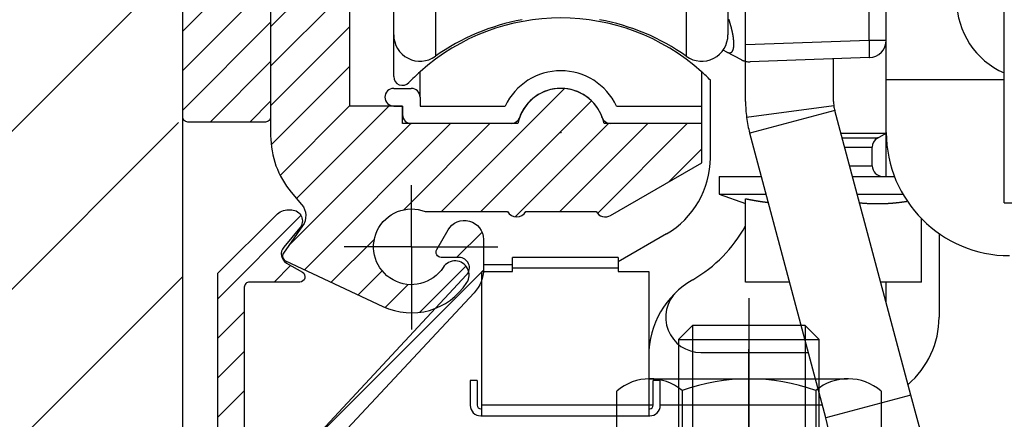
# Model space of a CAD drawing. Units: millimetres. Extents: x -2955 to 5220, y -3005 to 2395.
# Drawn here: x 4991 to 5047, y 2128 to 2151 of the extents above; entities that cross this region are included whole.
import ezdxf

# ---------------------------------------------------------------- set-up
doc = ezdxf.new("R2010")
doc.units = ezdxf.units.MM
for name, color, linetype in [('Building-Gebäude', 6, 'Continuous'), ('centerline-Mittellinie', 92, 'Continuous'), ('dimension-Bemassung', 5, 'Continuous'), ('hatching-Schraffur', 5, 'Continuous'), ('helpline-Hilfslinie', 2, 'Continuous'), ('hiddenline-hinterliegendelinie', 6, 'Continuous'), ('insert point -Einfügepunkt', 3, 'Continuous'), ('outline-Körperkante', 7, 'Continuous')]:
    doc.layers.add(name, color=color, linetype=linetype)
doc.styles.add('Text_5', font='ARIAL.TTF', dxfattribs={"height": 5})
doc.dimstyles.new('Details', dxfattribs={"dimtxt": 5, "dimasz": 6, "dimexe": 1.25, "dimexo": 0.625, "dimgap": 2, "dimtad": 1, "dimdec": 1, "dimtxsty": 'Standard', "dimcen": 2.5, "dimadec": 0, "dimazin": 0, "dimtfac": 1, "dimtdec": 1, "dimtmove": 0, "dimatfit": 3, "dimfxl": 1, "dimarcsym": 0})

# ---------------------------------------------------------------- blocks, each defined once
blk = doc.blocks.new('*D19')
at = {"layer": 'Defpoints', "color": 0}
for p in [(52.173, 22.503), (56.388, 22.503), (37.52, 8.494)]:
    blk.add_point(p, dxfattribs=at)
at = {"layer": 'dimension-Bemassung', "color": 0, "lineweight": -2}
for p, q in [((56.388, 28.503), (56.388, 34.503)), ((52.798, 22.503), (57.638, 22.503)), ((56.388, 8.494), (56.388, 22.503)), ((38.145, 8.494), (57.638, 8.494)), ((56.388, 2.494), (56.388, -3.506))]:
    blk.add_line(p, q, dxfattribs=at)
at = {"layer": 'dimension-Bemassung', "color": 0}
for points in [[(55.388, 28.503), (57.388, 28.503), (56.388, 22.503)], [(55.388, 2.494), (57.388, 2.494), (56.388, 8.494)]]:
    blk.add_solid(points, dxfattribs=at)
at = {"layer": 'dimension-Bemassung', "color": 0, "insert": (51.877, 15.498), "char_height": 5, "attachment_point": 5, "rotation": 90, "style": 'Text_5'}
blk.add_mtext('14', dxfattribs=at)
blk = doc.blocks.new('Nutenstein_M8')
at = {"layer": 'centerline-Mittellinie'}
blk.add_line((0.009, -2.738), (0.009, 9.026), dxfattribs=at)
at = {"layer": 'hiddenline-hinterliegendelinie'}
for p, q in [((0, 6.703), (-3, 6.703)), ((3, 6.702), (0, 6.702)), ((-4, 5.703), (-4, 4.761)), ((4, 4.761), (4, 5.703)), ((-4, 4.761), (-6, 4.761)), ((6, 4.761), (4, 4.761)), ((-7, 3.761), (-7, 1)), ((7, 1), (7, 3.761)), ((-6, 0), (6, 0))]:
    blk.add_line(p, q, dxfattribs=at)
for centre, start, end in [((-3, 5.703), 90, 180), ((3, 5.703), 0, 90), ((-6, 3.761), 90, 180), ((6, 3.761), 0, 90), ((-6, 1), 180, 270), ((6, 1), 270, 0)]:
    blk.add_arc(centre, 1, start, end, dxfattribs=at)
blk = doc.blocks.new('Gewindestift_M8x25')
at = {"layer": 'centerline-Mittellinie'}
blk.add_line((0, 26.578), (0, -2.595), dxfattribs=at)
at = {"layer": 'hiddenline-hinterliegendelinie'}
for p, q in [((-3.2, 25.032), (-4, 24.232)), ((-3.2, 25.032), (-3.2, 0)), ((3.2, 25.032), (-3.2, 25.032)), ((3.2, 25.032), (3.2, 0)), ((4, 24.232), (3.2, 25.032)), ((-4, 24.232), (-4, 0.8)), ((-4, 24.232), (4, 24.232)), ((4, 0.79), (4, 24.232)), ((-4, 0.8), (4, 0.8)), ((-4, 0.8), (-3.2, 0)), ((3.2, 0), (4, 0.79)), ((-3.2, 0), (3.2, 0))]:
    blk.add_line(p, q, dxfattribs=at)
blk = doc.blocks.new('6kt-Mutter_M8')
at = {"layer": 'centerline-Mittellinie'}
blk.add_line((-0.06, -4.858), (-0.06, 8.081), dxfattribs=at)
at = {"layer": 'hiddenline-hinterliegendelinie'}
for p, q in [((-5.719, 6.4), (5.54, 6.4)), ((-7.565, 0.699), (-7.565, 5.701)), ((-3.858, 5.74), (-3.858, 0.66)), ((3.739, 5.74), (3.739, 0.66)), ((7.446, 5.701), (7.446, 0.699)), ((-5.719, 0), (5.6, 0))]:
    blk.add_line(p, q, dxfattribs=at)
for centre, radius, start, end in [((-5.689, 3.533), 2.867, 50.3257, 130.8826), ((-0.06, -4.858), 11.258, 70.2797, 109.7203), ((5.57, 3.533), 2.867, 49.1174, 129.6743), ((-5.689, 2.867), 2.867, 229.1174, 309.6743), ((-0.06, 11.258), 11.258, 250.2797, 289.7203), ((5.57, 2.867), 2.867, 230.3257, 310.8826)]:
    blk.add_arc(centre, radius, start, end, dxfattribs=at)
blk = doc.blocks.new('U-Scheibe_f_M8')
at = {"layer": 'centerline-Mittellinie'}
blk.add_line((0, 1.001), (0, -2.43), dxfattribs=at)
at = {"layer": 'hiddenline-hinterliegendelinie'}
for p, q in [((7.5, -0.009), (-7.5, -0.009)), ((-7.5, -0.009), (-7.5, -1.609)), ((-6.75, -1.609), (-3.75, -0.009)), ((-2.25, -0.009), (-5.25, -1.609)), ((-2.25, -1.609), (0.75, -0.009)), ((2.25, -0.009), (-0.75, -1.609)), ((2.25, -1.609), (5.25, -0.009)), ((6.75, -0.009), (3.75, -1.609)), ((7.5, -1.609), (7.5, -0.009)), ((-7.5, -1.609), (7.5, -1.609))]:
    blk.add_line(p, q, dxfattribs=at)
at = {"layer": 'insert point -Einfügepunkt'}
for p in [(0, 0), (0, -1.651)]:
    blk.add_point(p, dxfattribs=at)
blk = doc.blocks.new('SR_LR12_M8_Laufflügelbefestigung')
at = {"layer": 'helpline-Hilfslinie'}
for name, p in [('Gewindestift_M8x25', (0, -9.002)), ('6kt-Mutter_M8', (0.06, 6.6)), ('U-Scheibe_f_M8', (0, 6.609)), ('Nutenstein_M8', (-0.009, -7.763))]:
    blk.add_blockref(name, p, dxfattribs=at)
blk = doc.blocks.new('WinDrive2201_Drive')
blk.add_point((-43.194, -47.497))
at = {"layer": 'outline-Körperkante'}
for p, q in [((-50.33, -3.822), (-50.33, -43.178)), ((-52.7, -41.955), (-52.7, -5.045)), ((-18, -51.497), (-18, -15.497)), ((-36.07, -34.382), (-36.07, -43.178)), ((-33.7, -34.726), (-33.7, -41.955)), ((-25.665, -42.255), (-25.665, -39.254)), ((-24.7, -44.5), (-24.7, -39.221)), ((-32.7, -42.501), (-32.7, -40.499)), ((-52.7, -44.325), (-52.7, -41.956)), ((-32.7, -42.501), (-25.665, -42.255)), ((-32.7, -43.463), (-32.7, -42.501)), ((-25.665, -42.255), (-24.7, -42.255)), ((-33.756, -42.935), (-33.973, -42.819)), ((-33.756, -42.935), (-33.744, -42.941)), ((-32.937, -43.373), (-33.756, -42.935)), ((-32.937, -43.373), (-32.927, -43.378)), ((-32.7, -45.737), (-32.7, -43.463)), ((-25.665, -43.254), (-32.431, -43.491)), ((-27.7, -45.737), (-27.7, -43.325)), ((-25.665, -43.255), (-25.664, -43.253)), ((-51.2, -45.5), (-51.2, -44.056)), ((-35.2, -44.056), (-35.2, -46)), ((-34.7, -48.938), (-34.7, -44.529)), ((-24.7, -47.5), (-24.7, -44.5)), ((-24.7, -44.5), (-18, -44.5)), ((-52.7, -45), (-51.7, -45)), ((-51.2, -45.5), (-51.2, -46)), ((-52.7, -46), (-52.2, -46)), ((-52.2, -46), (-52.2, -46.5)), ((-51.2, -46), (-46.362, -46)), ((-40.038, -46), (-35.2, -46)), ((-35.2, -46), (-35.2, -47)), ((-27.683, -45.996), (-32.641, -46.645)), ((-27.632, -46.254), (-32.461, -47.548)), ((-23.3, -62.421), (-27.632, -46.254)), ((-46.028, -47), (-51.7, -47)), ((-35.2, -47), (-40.372, -47)), ((-28.13, -63.715), (-32.461, -47.548)), ((-27.288, -47.538), (-24.7, -47.538)), ((-25.2, -47.827), (-24.7, -47.538)), ((-24.7, -47.538), (-24.7, -47.5)), ((-24.7, -50), (-24.7, -47.538)), ((-25.2, -47.827), (-27.21, -47.827)), ((-25.2, -47.804), (-25.22, -47.815)), ((-27.071, -48.346), (-25.5, -48.346)), ((-25.5, -49.4), (-25.5, -48.346)), ((-26.789, -49.4), (-25.5, -49.4)), ((-34.2, -50), (-34.2, -51)), ((-34.2, -50), (-31.805, -50)), ((-26.628, -50), (-24.238, -50)), ((-34.2, -51), (-32.7, -51.546)), ((-34.2, -51), (-31.537, -51)), ((-32.7, -56), (-32.7, -51.264)), ((-31.409, -51.476), (-31.429, -51.474)), ((-26.36, -51), (-23.762, -51)), ((-23.505, -51.412), (-23.554, -51.419)), ((-18, -51.497), (-16.46, -51.497)), ((-22.7, -56), (-22.7, -52.399)), ((-37.2, -53.268), (-39.95, -54.856)), ((-21.7, -53.245), (-21.7, -58)), ((-39.95, -54.6), (-45.95, -54.6)), ((-45.95, -55.2), (-45.95, -54.6)), ((-39.95, -54.6), (-39.95, -55.2)), ((-47.7, -56.175), (-47.7, -55.4)), ((-47.7, -55.4), (-47.6, -55.4)), ((-47.6, -55), (-45.95, -55)), ((-47.6, -55), (-47.6, -55.4)), ((-47.6, -55.4), (-45.95, -55.4)), ((-45.95, -55.2), (-39.95, -55.2)), ((-45.95, -55.4), (-45.95, -55.2)), ((-39.95, -55.2), (-39.95, -55.4)), ((-39.95, -55.4), (-38.2, -55.4)), ((-38.2, -55.4), (-38.2, -63)), ((-47.7, -63), (-47.7, -56.175)), ((-30.197, -56), (-32.7, -56)), ((-22.7, -56), (-25.02, -56)), ((-24.7, -57.197), (-24.7, -56)), ((-35.244, -60), (-29.125, -60)), ((-47.95, -61.6), (-48.35, -61.6)), ((-48.35, -61.6), (-48.35, -63)), ((-47.95, -61.6), (-47.95, -63)), ((-37.55, -61.6), (-37.95, -61.6)), ((-37.95, -63), (-37.95, -61.6)), ((-37.55, -63), (-37.55, -61.6)), ((-23.3, -62.421), (-28.13, -63.715)), ((-22.555, -65.2), (-23.3, -62.421)), ((-47.75, -63.2), (-47.7, -63.2)), ((-38.2, -63), (-47.7, -63)), ((-47.7, -63.6), (-47.7, -63)), ((-38.2, -63), (-38.2, -63.6)), ((-37.95, -63), (-38.2, -63)), ((-38.2, -63.2), (-38.15, -63.2)), ((-28.321, -63), (-37.55, -63)), ((-47.75, -63.6), (-47.7, -63.6)), ((-47.7, -63.6), (-38.2, -63.6)), ((-38.2, -63.6), (-38.15, -63.6)), ((-27.385, -66.979), (-28.13, -63.715))]:
    blk.add_line(p, q, dxfattribs=at)
for centre, radius, start, end in [((-16.2, -40), 4.5, 180, 246.4215), ((-43.2, -53), 12, 48.1897, 131.8103), ((-43.2, -53.2), 12.3, 100.2984, 125.4302), ((-43.2, -53.2), 12.3, 54.5698, 79.7016), ((-41.58, -43.658), 8.344, 17.8046, 18.1091), ((-56.128, -48.219), 23.59, 17.4646, 17.548), ((-42.793, -44.025), 9.611, 17.2419, 17.4679), ((-40.947, -43.468), 7.682, 17.0613, 17.3617), ((-41.837, -43.74), 8.612, 16.7886, 17.0494), ((-42.26, -43.864), 9.054, 16.5219, 16.7652), ((-41.552, -43.654), 8.315, 16.2602, 16.5256), ((-41.161, -43.542), 7.909, 15.9939, 16.2729), ((-41.063, -43.514), 7.806, 15.7186, 15.9995), ((-40.899, -43.471), 7.637, 15.449, 15.7346), ((-51.2, -41.955), 1.5, 180, 305.4302), ((-35.2, -41.955), 1.5, 234.5698, 0), ((-40.639, -43.397), 7.367, 15.1436, 15.4382), ((-40.411, -43.337), 7.132, 14.8544, 15.1573), ((-40.195, -43.282), 6.909, 14.5594, 14.8702), ((-40.001, -43.232), 6.708, 14.2425, 14.5608), ((-39.805, -43.182), 6.505, 13.9144, 14.2406), ((-39.623, -43.137), 6.318, 13.5824, 13.9163), ((-39.443, -43.095), 6.134, 13.2536, 13.5952), ((-39.257, -43.052), 5.943, 12.9119, 13.2619), ((-39.061, -43.007), 5.742, 12.5562, 12.9156), ((-38.865, -42.965), 5.541, 12.198, 12.5673), ((-38.664, -42.922), 5.335, 11.8244, 12.2046), ((-38.464, -42.881), 5.131, 11.4438, 11.8357), ((-38.255, -42.84), 4.919, 11.0559, 11.4604), ((-38.052, -42.801), 4.711, 10.64, 11.058), ((-37.844, -42.763), 4.5, 10.2241, 10.6569), ((-37.64, -42.727), 4.293, 9.7817, 10.2303), ((-37.431, -42.691), 4.081, 9.323, 9.789), ((-37.23, -42.662), 3.878, 8.8868, 9.3711), ((-37.032, -42.629), 3.677, 8.3596, 8.8632), ((-36.865, -42.608), 3.508, 7.8901, 8.4108), ((-36.727, -42.588), 3.37, 7.3445, 7.8785), ((-36.583, -42.571), 3.224, 6.818, 7.3677), ((-36.44, -42.553), 3.08, 6.2442, 6.8103), ((-36.294, -42.54), 2.933, 5.7076, 6.2924), ((-36.153, -42.525), 2.792, 5.0967, 5.7009), ((-36.008, -42.513), 2.646, 4.4867, 5.113), ((-35.868, -42.503), 2.506, 3.8559, 4.5051), ((-35.726, -42.495), 2.364, 3.2219, 3.8974), ((-35.589, -42.487), 2.226, 2.5235, 3.2265), ((-35.452, -42.483), 2.09, 1.838, 2.5721), ((-35.322, -42.479), 1.959, 1.0816, 1.8481), ((-34.843, -42.484), 1.48, 357.7621, 358.6866), ((-35.189, -42.478), 1.827, 0.3129, 1.1172), ((-35.06, -42.478), 1.698, 359.4858, 0.3312), ((-34.944, -42.481), 1.582, 358.6672, 359.5541), ((-81.301, -44.099), 55.667, 1.7854, 1.8984), ((-25.7, -42.255), 1, 272, 0), ((-46.958, -43.063), 21.308, 1.6518, 1.8788), ((-48.005, -43.1), 22.355, 1.5262, 1.6687), ((-77.372, -43.779), 51.73, 1.3637, 1.4122), ((-33.523, -42.5), 0.493, 243.329, 244.8823), ((-33.536, -42.527), 0.463, 245.0202, 246.6363), ((-33.549, -42.556), 0.432, 246.6761, 248.3736), ((-33.562, -42.586), 0.399, 248.5074, 250.3054), ((-33.573, -42.614), 0.369, 250.4217, 252.3236), ((-33.582, -42.639), 0.342, 252.4859, 254.4918), ((-33.589, -42.663), 0.317, 254.5489, 256.6664), ((-33.595, -42.685), 0.294, 256.8091, 259.0433), ((-33.6, -42.705), 0.273, 259.1922, 261.5479), ((-33.603, -42.724), 0.255, 261.7257, 264.2048), ((-33.605, -42.74), 0.239, 264.2543, 266.8592), ((-33.607, -42.755), 0.223, 267.0736, 269.8039), ((-33.607, -42.767), 0.211, 269.8827, 272.7361), ((-33.607, -42.778), 0.2, 272.9381, 275.9101), ((-33.607, -42.787), 0.191, 275.9577, 279.0398), ((-33.606, -42.795), 0.183, 279.2113, 282.3941), ((-33.605, -42.8), 0.178, 282.4573, 285.7248), ((-33.604, -42.804), 0.174, 285.8535, 289.1919), ((-33.604, -42.806), 0.172, 289.1866, 292.5725), ((-33.603, -42.807), 0.171, 292.6703, 296.0875), ((-33.604, -42.806), 0.172, 296.0253, 299.4451), ((-33.605, -42.803), 0.175, 299.4867, 302.8932), ((-33.608, -42.799), 0.18, 302.8352, 306.1986), ((-33.612, -42.794), 0.187, 306.1835, 309.4919), ((-33.617, -42.787), 0.195, 309.407, 312.6317), ((-33.624, -42.779), 0.206, 312.533, 315.6688), ((-33.633, -42.77), 0.219, 315.5927, 318.6183), ((-33.644, -42.76), 0.233, 318.5622, 321.4807), ((-33.656, -42.749), 0.25, 321.2912, 324.0867), ((-33.672, -42.737), 0.269, 324.0363, 326.7171), ((-33.69, -42.725), 0.291, 326.5629, 329.1175), ((-33.71, -42.712), 0.315, 329.0775, 331.5176), ((-33.733, -42.698), 0.342, 331.3507, 333.6681), ((-33.76, -42.685), 0.372, 333.6013, 335.8091), ((-33.789, -42.671), 0.405, 335.6987, 337.7922), ((-33.822, -42.657), 0.44, 337.7023, 339.6959), ((-33.859, -42.642), 0.48, 339.5901, 341.4776), ((-33.9, -42.628), 0.523, 341.4322, 343.2252), ((-33.947, -42.612), 0.573, 343.0792, 344.7692), ((-34, -42.598), 0.628, 344.745, 346.339), ((-34.057, -42.582), 0.687, 346.1854, 347.6871), ((-34.118, -42.568), 0.749, 347.6888, 349.1114), ((-34.183, -42.554), 0.816, 348.9798, 350.3248), ((-34.251, -42.542), 0.885, 350.328, 351.6061), ((-34.325, -42.53), 0.96, 351.5029, 352.7154), ((-34.401, -42.52), 1.036, 352.6944, 353.8507), ((-34.483, -42.509), 1.119, 353.7631, 354.8635), ((-34.567, -42.501), 1.203, 354.8544, 355.9068), ((-34.656, -42.494), 1.293, 355.8579, 356.8634), ((-34.744, -42.488), 1.381, 356.835, 357.8012), ((-49.77, -43.125), 24.121, 1.2546, 1.3688), ((-44.681, -43.031), 19.031, 1.1555, 1.3082), ((-45.584, -43.05), 19.934, 1.0185, 1.1592), ((-45.19, -43.042), 19.54, 0.8743, 1.0132), ((-42.552, -43.006), 16.901, 0.7336, 0.8914), ((-40.484, -42.982), 14.833, 0.5679, 0.7434), ((-29.908, -43.011), 4.257, 358.819, 359.2301), ((-38.915, -42.969), 13.264, 0.3894, 0.5786), ((-37.224, -42.963), 11.573, 0.2095, 0.4176), ((-35.508, -42.958), 9.857, 359.9837, 0.2165), ((-33.881, -42.965), 8.231, 359.7622, 0.0264), ((-32.433, -42.973), 6.783, 359.4794, 359.7801), ((-31.079, -42.991), 5.428, 359.1858, 359.536), ((-32.299, -42.1), 1.424, 243.7992, 244.24), ((-32.345, -42.193), 1.321, 244.2963, 244.7633), ((-32.362, -42.23), 1.28, 244.7498, 245.2229), ((-32.35, -42.204), 1.308, 245.21, 245.6642), ((-32.35, -42.204), 1.308, 245.6833, 246.1285), ((-32.352, -42.21), 1.302, 246.0988, 246.537), ((-32.357, -42.222), 1.289, 246.5307, 246.9641), ((-32.357, -42.223), 1.289, 246.937, 247.3607), ((-32.362, -42.234), 1.276, 247.384, 247.8022), ((-32.364, -42.239), 1.271, 247.8064, 248.2158), ((-32.37, -42.255), 1.254, 248.1886, 248.5932), ((-32.372, -42.259), 1.249, 248.5929, 248.9886), ((-32.38, -42.28), 1.227, 249.0322, 249.4233), ((-32.382, -42.288), 1.218, 249.3682, 249.7506), ((-32.39, -42.31), 1.195, 249.7223, 250.1005), ((-32.394, -42.322), 1.182, 250.121, 250.4905), ((-32.404, -42.347), 1.156, 250.4978, 250.8634), ((-32.408, -42.362), 1.14, 250.851, 251.2082), ((-32.419, -42.392), 1.108, 251.2293, 251.5828), ((-32.424, -42.41), 1.089, 251.5306, 251.8757), ((-32.435, -42.442), 1.055, 251.8833, 252.2252), ((-32.443, -42.467), 1.03, 252.2454, 252.5787), ((-32.455, -42.503), 0.991, 252.6363, 252.9667), ((-32.462, -42.529), 0.964, 252.8764, 253.1982), ((-32.474, -42.573), 0.918, 253.1412, 253.4603), ((-32.484, -42.601), 0.889, 253.5562, 253.8663), ((-32.498, -42.652), 0.836, 253.8305, 254.1386), ((-32.508, -42.685), 0.802, 254.1871, 254.4862), ((-32.522, -42.739), 0.746, 254.3754, 254.6718), ((-32.532, -42.773), 0.711, 254.759, 255.0437), ((-32.549, -42.836), 0.645, 255.0413, 255.3261), ((-32.56, -42.886), 0.594, 255.1482, 255.4255), ((-32.576, -42.941), 0.537, 255.5528, 255.8206), ((-32.586, -42.98), 0.496, 255.8424, 256.0851), ((-32.604, -43.054), 0.42, 256.0566, 256.3134), ((-32.588, -42.991), 0.486, 256.3111, 256.5271), ((-32.577, -42.945), 0.533, 256.4974, 256.6876), ((-32.466, -42.491), 1, 256.4465, 272), ((-25.666, -43.25), 0.004, 307.2729, 5.4008), ((-25.684, -43.241), 0.0234, 338.327, 353.6451), ((-25.74, -43.226), 0.0816, 347.4435, 353.5229), ((-25.849, -43.207), 0.192, 351.4585, 354.8439), ((-26.042, -43.182), 0.387, 353.7924, 355.8633), ((-26.335, -43.155), 0.681, 355.3656, 356.7792), ((-26.758, -43.125), 1.105, 356.4407, 357.4535), ((-27.301, -43.095), 1.648, 357.2558, 358.0341), ((-28.865, -43.036), 3.214, 358.3965, 358.8942), ((-28.013, -43.065), 2.362, 357.8926, 358.5019), ((-43.2, -53), 12, 131.8103, 136.0545), ((-43.2, -47.5), 3.5, 25.3769, 154.6231), ((-43.2, -53), 12, 44.9005, 48.1897), ((-52.2, -44.325), 0.5, 180, 316.0545), ((-52.7, -45.5), 0.5, 90, 270), ((-51.7, -45.5), 0.5, 0, 90), ((-43.2, -47.5), 2.5, 19.4712, 160.5288), ((-25.7, -45.737), 7, 180, 187.4568), ((-25.7, -45.737), 2, 180, 187.4568), ((-25.7, -45.737), 2, 187.4568, 195), ((-51.7, -46.5), 0.5, 180, 270), ((-46.028, -46.5), 0.5, 270, 340.5288), ((-40.372, -46.5), 0.5, 199.4712, 270), ((-25.7, -45.737), 7, 187.4568, 195), ((-17.7, -47.5), 7, 180, 270), ((-24.9, -48.346), 0.6, 120, 180), ((-39.7, -48.938), 5, 300, 0), ((-24.9, -49.4), 0.6, 180, 270), ((-25.63, -17.322), 34.671, 258.2344, 258.3239), ((-30.05, -38.794), 12.749, 258.2485, 258.4338), ((-29.789, -37.524), 14.045, 258.4288, 258.5373), ((-23.565, -6.486), 45.701, 258.6225, 258.6483), ((-29.233, -34.723), 16.901, 258.6467, 258.7236), ((-29.89, -38.035), 13.524, 258.7089, 258.811), ((-29.467, -35.945), 15.657, 258.7764, 258.8623), ((-29.239, -34.722), 16.901, 258.9052, 258.9831), ((-29.458, -35.852), 15.749, 258.9796, 259.0635), ((-29.548, -36.353), 15.241, 259.0364, 259.1231), ((-29.522, -36.174), 15.422, 259.1567, 259.242), ((-29.513, -36.164), 15.433, 259.2132, 259.298), ((-29.551, -36.352), 15.241, 259.3082, 259.3938), ((-29.58, -36.499), 15.091, 259.3993, 259.4855), ((-29.595, -36.57), 15.019, 259.4912, 259.5775), ((-29.607, -36.666), 14.922, 259.5587, 259.6453), ((-29.628, -36.77), 14.816, 259.6517, 259.7386), ((-29.649, -36.872), 14.713, 259.7499, 259.8371), ((-29.668, -36.964), 14.618, 259.8442, 259.9317), ((-29.681, -37.066), 14.516, 259.9138, 260.0016), ((-29.693, -37.153), 14.428, 259.9884, 260.0765), ((-29.719, -37.247), 14.331, 260.1144, 260.2028), ((-29.724, -37.338), 14.24, 260.16, 260.2487), ((-29.75, -37.424), 14.151, 260.2918, 260.3808), ((-29.761, -37.513), 14.061, 260.3641, 260.4533), ((-29.773, -37.603), 13.97, 260.4411, 260.5307), ((-29.79, -37.678), 13.894, 260.549, 260.6388), ((-29.802, -37.773), 13.798, 260.6228, 260.7129), ((-29.812, -37.847), 13.724, 260.7057, 260.796), ((-29.829, -37.933), 13.635, 260.8109, 260.9016), ((-29.846, -38.012), 13.556, 260.9168, 261.0078), ((-29.85, -38.09), 13.477, 260.9748, 261.0661), ((-29.872, -38.161), 13.404, 261.1124, 261.2039), ((-29.877, -38.244), 13.321, 261.1671, 261.2589), ((-29.886, -38.313), 13.251, 261.2528, 261.3449), ((-29.902, -38.395), 13.168, 261.3617, 261.454), ((-29.911, -38.457), 13.106, 261.4524, 261.545), ((-29.927, -38.537), 13.025, 261.5624, 261.6553), ((-29.929, -38.603), 12.958, 261.6232, 261.7163), ((-29.945, -38.669), 12.891, 261.7422, 261.8356), ((-29.953, -38.734), 12.825, 261.8308, 261.9244), ((-29.962, -38.805), 12.754, 261.9199, 262.0138), ((-29.97, -38.869), 12.69, 262.0095, 262.1036), ((-29.979, -38.938), 12.62, 262.0995, 262.1939), ((-29.986, -38.994), 12.563, 262.1938, 262.2883), ((-30.001, -39.056), 12.5, 262.3158, 262.4107), ((-30.002, -39.117), 12.439, 262.3798, 262.4749), ((-30.016, -39.184), 12.371, 262.4993, 262.5947), ((-30.018, -39.232), 12.323, 262.5713, 262.6669), ((-30.031, -39.297), 12.257, 262.6918, 262.7876), ((-30.032, -39.349), 12.205, 262.761, 262.857), ((-30.046, -39.407), 12.146, 262.8861, 262.9823), ((-30.047, -39.461), 12.092, 262.9559, 263.0524), ((-30.06, -39.515), 12.037, 263.082, 263.1787), ((-30.059, -39.551), 12.001, 263.1559, 263.2528), ((-30.067, -39.623), 11.929, 263.2515, 263.3487), ((-30.078, -39.701), 11.851, 263.3541, 263.4517), ((-25.294, -39.933), 11.616, 275.7847, 276.0141), ((-25.308, -39.832), 11.719, 276.0309, 276.2593), ((-25.319, -39.716), 11.835, 276.2509, 276.478), ((-25.334, -39.6), 11.952, 276.4889, 276.7149), ((-25.349, -39.474), 12.079, 276.7141, 276.9388), ((-25.366, -39.352), 12.202, 276.9461, 277.1696), ((-25.382, -39.21), 12.345, 277.164, 277.3861), ((-25.401, -39.067), 12.49, 277.3883, 277.609), ((-25.42, -38.927), 12.631, 277.6117, 277.8312), ((-25.439, -38.808), 12.751, 277.8393, 278.058), ((-25.467, -38.606), 12.955, 278.055, 278.2715), ((-25.506, -38.339), 13.224, 278.2751, 278.4885), ((-24.093, -28.406), 23.188, 264.7193, 264.9766), ((-25.344, -43.001), 8.539, 264.7639, 265.296), ((-25.268, -42.122), 9.422, 265.2731, 265.5844), ((-23.787, -21.006), 30.59, 265.8639, 265.9381), ((-25.148, -40.188), 11.359, 265.9301, 266.1507), ((-25.282, -42.434), 9.11, 266.0446, 266.3371), ((-25.189, -40.981), 10.565, 266.3339, 266.5797), ((-25.144, -40.114), 11.434, 266.6144, 266.8373), ((-25.187, -40.864), 10.683, 266.8493, 267.0887), ((-25.2, -41.172), 10.373, 267.0703, 267.3174), ((-25.193, -41.015), 10.531, 267.32, 267.5625), ((-25.19, -40.97), 10.576, 267.5591, 267.7999), ((-25.196, -41.064), 10.482, 267.8134, 268.0561), ((-25.196, -41.114), 10.432, 268.0439, 268.2875), ((-25.198, -41.124), 10.422, 268.2997, 268.5432), ((-25.197, -41.136), 10.41, 268.5316, 268.7751), ((-25.2, -41.159), 10.387, 268.7893, 269.0332), ((-25.198, -41.175), 10.371, 269.0219, 269.266), ((-25.201, -41.182), 10.364, 269.281, 269.5251), ((-25.199, -41.187), 10.359, 269.5145, 269.7586), ((-25.199, -41.189), 10.356, 269.7611, 270.0052), ((-25.2, -41.185), 10.361, 270.0078, 270.2519), ((-25.2, -41.181), 10.365, 270.2544, 270.4984), ((-25.201, -41.172), 10.374, 270.501, 270.7448), ((-25.201, -41.157), 10.389, 270.747, 270.9907), ((-25.202, -41.14), 10.406, 270.993, 271.2364), ((-25.203, -41.119), 10.427, 271.238, 271.4812), ((-25.201, -41.093), 10.453, 271.4697, 271.7125), ((-25.205, -41.067), 10.479, 271.7268, 271.9693), ((-25.206, -41.03), 10.516, 271.9691, 272.2111), ((-25.21, -40.997), 10.549, 272.2244, 272.466), ((-25.209, -40.952), 10.594, 272.4517, 272.6927), ((-25.211, -40.911), 10.635, 272.6915, 272.932), ((-25.215, -40.859), 10.688, 272.942, 273.1819), ((-25.22, -40.811), 10.736, 273.192, 273.4313), ((-25.22, -40.748), 10.798, 273.4133, 273.6519), ((-25.228, -40.691), 10.856, 273.6723, 273.9102), ((-25.231, -40.623), 10.924, 273.9039, 274.1409), ((-25.237, -40.554), 10.993, 274.1449, 274.3811), ((-25.241, -40.478), 11.069, 274.3728, 274.6082), ((-25.25, -40.404), 11.144, 274.6234, 274.858), ((-25.258, -40.315), 11.233, 274.8579, 275.0914), ((-25.265, -40.231), 11.317, 275.0905, 275.3232), ((-25.276, -40.134), 11.415, 275.3328, 275.5643), ((-25.284, -40.042), 11.507, 275.5608, 275.7914), ((-39.7, -48.938), 8, 300, 331.0456), ((-33.2, -60.196), 5, 120, 180), ((-35.244, -58), 2, 132.9414, 270), ((-26.7, -58), 5, 310.34, 0), ((-47.75, -63), 0.6, 180, 270), ((-47.75, -63), 0.2, 180, 270), ((-38.15, -63), 0.2, 270, 0), ((-38.15, -63), 0.6, 270, 0)]:
    blk.add_arc(centre, radius, start, end, dxfattribs=at)
blk = doc.blocks.new('Einhaengeprofil WinDrive2201')
at = {"layer": 'hatching-Schraffur'}
h = blk.add_hatch(dxfattribs=at)
h.set_pattern_fill('ANSI31', color=256, scale=0.5, style=0)
h.set_pattern_definition([(45, (66.4872, -185.7187), (-1.122532, 1.122532), [])])
h.paths.add_polyline_path([(-3.912, -26.912), (-4.209, -27.209, 0.198912), (-4.212, -27.216), (-4.212, -46.612, 0.414214), (-3.912, -46.912), (0.488, -46.912, 0.414214), (0.788, -46.612), (0.788, -32.778), (0.288, -31.912), (0.788, -31.046), (0.788, -27.616, 0.198912), (0.785, -27.609), (0.088, -26.912), (0.088, -0.212, 0.414214), (-0.212, 0.088), (-0.912, 0.088), (-1.912, -0.912), (-1.912, -4.912), (-3.612, -4.912, 0.414214), (-3.912, -5.212)])
at = {"layer": 'outline-Körperkante'}
blk.add_lwpolyline([(0.788, -32.778), (0.288, -31.912), (0.788, -32.778), (0.788, -46.612, -0.414214), (0.488, -46.912), (-3.912, -46.912, -0.414214), (-4.212, -46.612), (-4.212, -27.216, -0.198912), (-4.209, -27.209), (-3.912, -26.912), (-3.912, -5.212, -0.414214), (-3.612, -4.912), (-1.912, -4.912), (-1.912, -0.912), (-0.912, 0.088), (-0.212, 0.088, -0.414214), (0.088, -0.212), (0.088, -26.908, 0.198912), (0.091, -26.915), (0.785, -27.609, -0.198912), (0.788, -27.616), (0.788, -31.046), (0.288, -31.912), (0.788, -31.046)], format="xyb", dxfattribs=at)
blk = doc.blocks.new('Kabelführungsprofil Win Drive 2201')
at = {"layer": 'hatching-Schraffur'}
h = blk.add_hatch(dxfattribs=at)
h.set_pattern_fill('ANSI31', color=256, scale=0.5, style=0)
h.paths.add_polyline_path([(4, 20.701, -0.414732), (4.301, 21.001), (5, 21, 0.414213), (7.5, 23.5), (7.5, 28.7, -0.189856), (8.843, 32.11), (16.563, 40.388, 0.189856), (17.1, 41.752), (17.1, 43.418, 0.767327), (15.08, 43.959), (14.44, 42.85, 0.57735), (14.7, 42.4), (15.706, 42.4, -0.655629), (16.141, 41.402), (8.112, 32.792, 0.189856), (6.5, 28.7), (6.5, 23.5, -1), (3.5, 23.5), (3.5, 40.7, -0.414214), (3.8, 41), (6.652, 41, 0.767327), (6.802, 41.56), (5.9, 42.08, -0.466308), (5.74, 42.986), (6.655, 44.076, 0.623476), (6.2, 45.1), (6.014, 45.1, 0.198912), (5.307, 44.807), (2, 41.5), (2, 2), (0, 1), (0, 0), (18.5, 0, 0.414214), (19.5, 1), (19.5, 3.45, 0.414214), (19.2, 3.75), (18.8, 3.75, 0.414214), (18.5, 3.45), (18.5, 2), (17, 2), (17, 10), (18.5, 10), (18.5, 8.55, 0.414214), (18.8, 8.25), (19.2, 8.25, 0.414214), (19.5, 8.55), (19.5, 11.5), (15.603, 18.25, 1), (14.737, 17.75), (18.345, 11.5), (15.5, 11.5), (15.5, 3, -0.414214), (14.5, 2), (5, 2, -0.414214), (4, 3)])
at = {"layer": 'outline-Körperkante'}
blk.add_lwpolyline([(4.996, 21), (4.301, 21.001, 0.414732), (4, 20.701), (4, 3, 0.414214), (5, 2), (14.5, 2, 0.414214), (15.5, 3), (15.5, 11.5), (18.345, 11.5), (14.737, 17.75, -1), (15.603, 18.25), (19.5, 11.5), (19.5, 8.55, -0.414214), (19.2, 8.25), (18.8, 8.25, -0.414214), (18.5, 8.55), (18.5, 10), (17, 10), (17, 2), (18.5, 2), (18.5, 3.45, -0.414214), (18.8, 3.75), (19.2, 3.75, -0.414214), (19.5, 3.45), (19.5, 1, -0.414214), (18.5, 0), (0, 0), (0, 1), (2, 2), (2, 41.5), (5.307, 44.807, -0.198912), (6.014, 45.1), (6.2, 45.1, -0.62444), (6.654, 44.074), (5.74, 42.986, 0.466308), (5.9, 42.08), (6.802, 41.56, -0.767327), (6.652, 41), (3.8, 41, 0.414214), (3.5, 40.7), (3.5, 23.5, 1), (6.5, 23.5), (6.5, 28.7, -0.189856), (8.112, 32.792), (16.141, 41.402, 0.655629), (15.706, 42.4), (14.7, 42.4, -0.57735), (14.44, 42.85), (15.08, 43.959, -0.767327), (17.1, 43.418), (17.1, 41.752, -0.189856), (16.563, 40.388), (8.843, 32.11, 0.189856), (7.5, 28.7), (7.5, 23.5, -0.414212), (5, 21)], format="xyb", dxfattribs=at)
blk = doc.blocks.new('SR_WD2201_Antriebsquerschnitt_kpldwg')
at = {"layer": 'hatching-Schraffur'}
h = blk.add_hatch(dxfattribs=at)
h.set_pattern_fill('ANSI31', color=256, scale=0.5, style=0)
h.set_pattern_definition([(45, (-0.006, 100), (-1.122532, 1.122532), [])])
h.paths.add_polyline_path([(9.5, 79.134), (9, 80), (9.5, 80.866), (9.5, 95.5), (39.046, 95.5, -0.332369), (41.923, 93.35), (43.844, 93.35, -0.414214), (45.994, 95.5), (56.457, 95.5, -0.382162), (59.439, 92.831), (59.556, 91.779, 0.382162), (61.543, 90), (66.994, 90), (66.994, 97), (64.694, 97), (64.694, 92.5), (62.494, 92.5), (61.994, 97), (61.994, 99), (59.994, 99), (59.994, 100), (-0.006, 100), (-0.006, 97), (0.494, 93), (2.294, 93), (2.3, 97), (5, 97), (5, 64.326), (5, 49.32, 0.176327), (6.17, 46.106), (6.761, 45.401, -0.339454), (6.814, 44.185), (5.73, 42.636, 0.459471), (5.85, 42.197), (11.383, 39.616, 0.111895), (13, 39.25), (13, 40.85, -1.208029), (13.789, 45), (18.461, 45, 0.57735), (19.5, 45), (23.5, 45, 0.411525), (24.315, 44.778), (29.5, 47.771), (29.5, 50), (23.949, 50, 0.816497), (19.051, 50), (12.5, 50), (12.5, 51), (9.5, 51), (9.5, 64.134), (9, 65), (9.5, 65.866)])
h.paths.add_polyline_path([(43.844, 93.35), (41.923, 93.35, -0.041408), (42.024, 92.864, 0.378993), (45.994, 89.35), (45.994, 91.2, -0.414214)], flags=17)
h.paths.add_polyline_path([(48.801, 90.5), (49.994, 90.5), (49.994, 92.5), (47.969, 92.5, -0.299597), (45.994, 91.2), (45.994, 89.35, 0.196923)], flags=17)
h.paths.add_polyline_path([(13, 40.85), (13, 39.25, 0.254686), (16.151, 40.966, 1), (14.806, 41.834, -0.254686)])
for p in [(21.5, 49.5), (13, 43)]:
    blk.add_point(p)
at = {"layer": 'centerline-Mittellinie'}
for q in [(13, 46.508), (9.179, 43), (17.921, 43), (13, 38.311)]:
    blk.add_line((13, 43), q, dxfattribs=at)
at = {"layer": 'outline-Körperkante'}
blk.add_line((5.85, 42.197), (11.383, 39.616), dxfattribs=at)
for points in [[(16.151, 40.966, 1), (14.806, 41.834, -2.112738), (13.789, 45), (18.461, 45, 0.57735), (19.5, 45), (23.5, 45, 0.416907), (24.324, 44.783), (29.5, 47.771), (29.5, 50), (23.949, 50, 0.816497), (19.051, 50), (12.5, 50), (12.5, 51), (9.5, 51), (9.5, 64.134), (9, 65), (9.5, 65.866), (9.5, 79.134), (9, 80), (9.5, 80.866), (9.5, 95.5), (39.046, 95.5, -0.378993), (42.024, 92.864, 0.622365), (48.801, 90.5)], [(-0.006, 100), (-0.006, 97), (0.494, 93), (2.294, 93), (2.3, 97), (5, 97), (5, 64.326), (5, 49.32, 0.176327), (6.17, 46.106), (6.761, 45.401, -0.339454), (6.814, 44.185), (5.736, 42.644)]]:
    blk.add_lwpolyline(points, format="xyb", dxfattribs=at)
for centre, radius, start, end in [((5.978, 42.468), 0.3, 145.9953, 244.7049), ((13, 43), 3.75, 244.4618, 327.1547)]:
    blk.add_arc(centre, radius, start, end, dxfattribs=at)
for name, p in [('WinDrive2201_Drive', (64.694, 97)), ('Einhaengeprofil WinDrive2201', (4.212, 97)), ('Kabelführungsprofil Win Drive 2201', (0, 0))]:
    blk.add_blockref(name, p, dxfattribs=at)
blk = doc.blocks.new('SR_WA_Sturz_WD2201_LH2095_SH110')
at = {"layer": 'hatching-Schraffur'}
h = blk.add_hatch(dxfattribs=at)
h.set_pattern_fill('ANSI35', color=256, scale=2, style=0)
h.set_pattern_definition([(45, (0, 10), (-8.98026, 8.98026), []), (45, (8.98, 10), (-8.98026, 8.98026), [15.875, -3.175, 0, -3.175])])
h.paths.add_polyline_path([(220, 128), (-51.45, 128), (-51.45, 0), (0, 0), (0, 108), (220, 108)])
at = {"layer": 'Building-Gebäude'}
blk.add_line((0, 0), (0, 108), dxfattribs=at)
blk = doc.blocks.new('SR_WD2201_OF_LR12_Sturz')
at = {"layer": 'dimension-Bemassung'}
for name, p in [('SR_WA_Sturz_WD2201_LH2095_SH110', (0, 0)), ('SR_WD2201_Antriebsquerschnitt_kpldwg', (0, 0)), ('SR_LR12_M8_Laufflügelbefestigung', (32.187, 22.503))]:
    blk.add_blockref(name, p, dxfattribs=at)
blk = doc.blocks.new('SR_WD2201_OF_LR12_Sturz_kpl')
at = {"layer": 'dimension-Bemassung'}
blk.add_blockref('SR_WD2201_OF_LR12_Sturz', (0, 0), dxfattribs=at)
dim = blk.add_linear_dim(base=(56.388, 22.503), p1=(37.52, 8.494), p2=(52.173, 22.503), angle=90, dimstyle='Details', dxfattribs=at)
dim.commit()
dim.dimension.update_dxf_attribs({"geometry": '*D19', "text_midpoint": (51.877, 15.498)})

msp = doc.modelspace()

# ---------------------------------------------------------------- block references
at = {"layer": 'outline-Körperkante'}
msp.add_blockref('SR_WD2201_OF_LR12_Sturz_kpl', (5000, 2095), dxfattribs=at)

doc.saveas('drawing.dxf')
